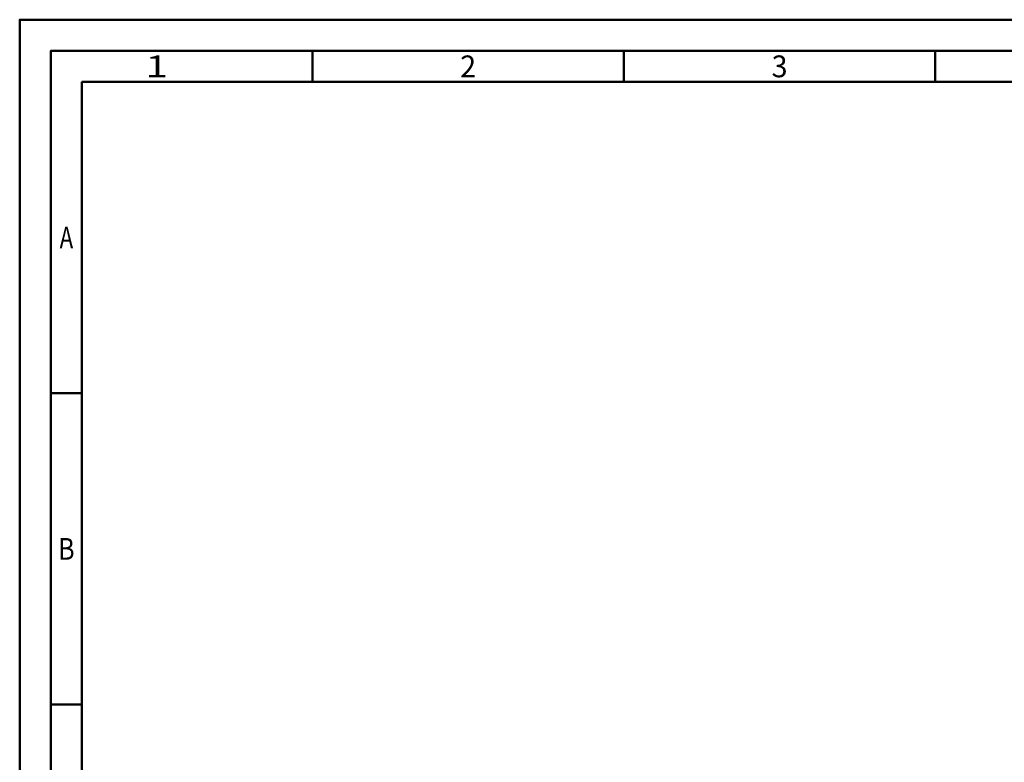
# Model space of a CAD drawing. Units: millimetres. Extents: x -102 to 492, y -196 to 225.
# Drawn here: x -102 to 56, y 106 to 225 of the extents above; entities that cross this region are included whole.
import ezdxf
from ezdxf.enums import TextEntityAlignment as Align

# ---------------------------------------------------------------- set-up
doc = ezdxf.new("R2010")
doc.units = ezdxf.units.MM
doc.layers.get('0').update_dxf_attribs({"linetype": 'CONTINUOUS'})
doc.layers.add('AM_0', color=7, linetype='CONTINUOUS')
doc.layers.add('AM_BOR', color=7, linetype='CONTINUOUS', lineweight=50)
doc.styles.get("Standard").update_dxf_attribs({"font": 'ISOCP.SHX'})

# ---------------------------------------------------------------- blocks, each defined once
blk = doc.blocks.new('A2')
at = {"layer": 'AM_BOR', "color": 1}
for p, q in [((47, 410), (47, 415)), ((97, 410), (97, 415)), ((147, 410), (147, 415)), ((10, 360), (5, 360)), ((10, 310), (5, 310))]:
    blk.add_line(p, q, dxfattribs=at)
for points in [[(0, 0), (594, 0), (594, 420), (0, 420)], [(10, 410), (10, 10), (584, 10), (584, 410)]]:
    blk.add_lwpolyline(points, close=True, dxfattribs=at)
at = {"layer": 'AM_BOR', "color": 7}
blk.add_lwpolyline([(5, 5), (589, 5), (589, 415), (5, 415)], close=True, dxfattribs=at)
at = {"layer": 'AM_BOR', "color": 2}
for s, width, p in [('1', 1.35, (22, 412.5)), ('2', 0.964286, (72, 412.5)), ('3', 0.964286, (122, 412.5)), ('A', 0.75, (7.5, 385)), ('B', 0.84375, (7.5, 335))]:
    blk.add_text(s, height=3.5, dxfattribs=dict(at, width=width)).set_placement(p, align=Align.MIDDLE_CENTER)
blk = doc.blocks.new('MAPAL_FRAME-Model')
blk.add_blockref('A2', (0, 0))

msp = doc.modelspace()

# ---------------------------------------------------------------- block references
at = {"layer": 'AM_0'}
msp.add_blockref('MAPAL_FRAME-Model', (-102.5, -195), dxfattribs=at)

doc.saveas('drawing.dxf')
